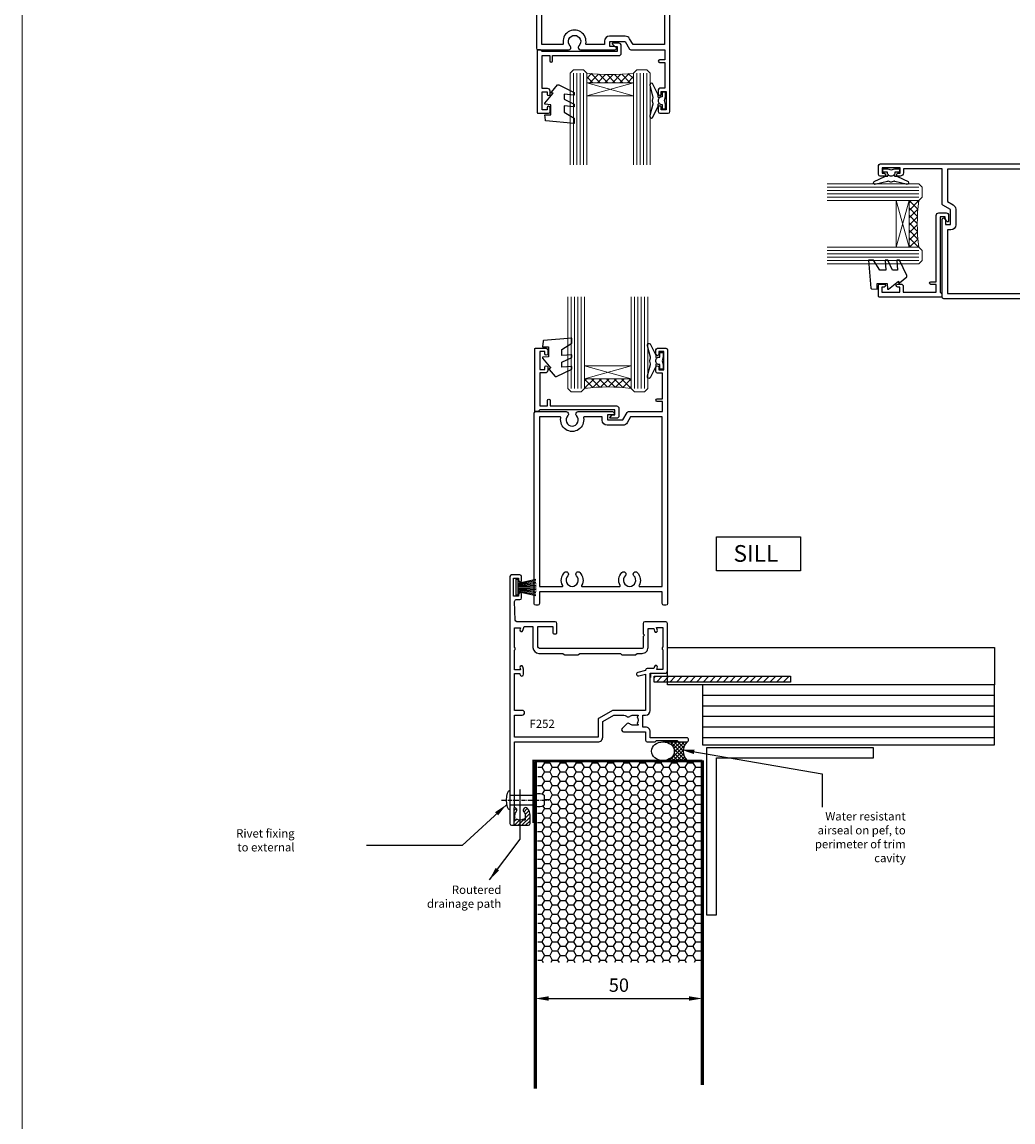
# Model space of a CAD drawing. Units: millimetres. Extents: x 0 to 4753, y -1426 to 960.
# Drawn here: x 1200 to 1497, y -1095 to -765 of the extents above; entities that cross this region are included whole.
import ezdxf

# ---------------------------------------------------------------- set-up
doc = ezdxf.new("R2010")
doc.units = ezdxf.units.MM
doc.linetypes.add('CENTER', pattern=[2, 1.25, -0.25, 0.25, -0.25])
doc.linetypes.add('Dashed', pattern=[564.4444465637206, 282.2222232818604, -282.2222232818602])
for name, color, linetype in [('3_TITLE', 7, 'Continuous'), ('Aluminium Systems Ltd Joinery Detail', 7, 'Continuous'), ('DIE', 7, 'Continuous')]:
    doc.layers.add(name, color=color, linetype=linetype)
doc.layers.add('Viewport', color=7, linetype='Continuous', plot=False)
doc.styles.add('ASL TXT 2', font='romans.shx', dxfattribs={"oblique": 10, "height": 5})
doc.styles.add('ROMANS', font='ROMANS.shx', dxfattribs={"oblique": 10})
doc.dimstyles.new('dim1', dxfattribs={"dimscale": 2, "dimtxt": 2, "dimasz": 2, "dimexe": 1.5, "dimexo": 1.5, "dimgap": 1, "dimtad": 1, "dimdec": 1, "dimzin": 0, "dimdsep": 46, "dimtxsty": 'ROMANS', "dimcen": 0, "dimclrd": 256, "dimclre": 256, "dimclrt": 256, "dimadec": 0, "dimazin": 0, "dimtfac": 1, "dimtdec": 1, "dimtofl": 0, "dimtmove": 0, "dimatfit": 3, "dimfxl": 0, "dimtolj": 1, "dimtzin": 0, "dimarcsym": 0})

# ---------------------------------------------------------------- blocks, each defined once
blk = doc.blocks.new('Page Layout')
at = {"layer": 'Aluminium Systems Ltd Joinery Detail', "color": 8, "lineweight": 5}
blk.add_lwpolyline([(0, 730.131892914731), (0, 0), (553.0825377109722, 0), (553.0825377109722, 730.131892914731)], close=True, dxfattribs=at)
blk = doc.blocks.new('*D213')
at = {"lineweight": -2}
for p, q in [((1357.831562043825, -1057.597944121644), (1399.831562043825, -1057.597944121644)), ((1353.831562043825, -1059.643571675919), (1353.831562043825, -1060.597944121644)), ((1403.831562043825, -1059.643571675919), (1403.831562043825, -1060.597944121644))]:
    blk.add_line(p, q, dxfattribs=at)
for points in [[(1357.831562043825, -1056.931277454977), (1357.831562043825, -1058.264610788311), (1353.831562043825, -1057.597944121644)], [(1399.831562043825, -1056.931277454977), (1399.831562043825, -1058.264610788311), (1403.831562043825, -1057.597944121644)]]:
    blk.add_solid(points)
at = {"layer": 'DEFPOINTS', "color": 0}
for p in [(1353.831562043825, -1056.643571675919), (1403.831562043825, -1056.643571675919), (1403.831562043825, -1057.597944121644)]:
    blk.add_point(p, dxfattribs=at)
at = {"insert": (1378.831562043825, -1053.597944121644), "char_height": 4, "attachment_point": 5, "style": 'ROMANS'}
blk.add_mtext('\\A1;50', dxfattribs=at)
blk = doc.blocks.new('seal')
h = blk.add_hatch()
h.set_pattern_fill('ANSI37', color=1, scale=0.25, angle=270)
h.set_pattern_definition([(315, (-5801.868598289278, -7409.862984967126), (0.5612660075668222, 0.5612660075668219), []), (45, (-5801.868598289278, -7409.862984967126), (-0.5612660075668219, 0.5612660075668222), [])])
edge = h.paths.add_edge_path()
edge.add_line((7.235124200728023, 2.800906701674649), (0, 2.800906701674649))
edge.add_ellipse((0, 0), major_axis=(-3.398984981701688, 0), ratio=0.8240420939642947, start_angle=90, end_angle=270, ccw=False)
edge.add_line((0, -2.800906701674649), (7.235124200728023, -2.800906701674649))
edge.add_arc((10.08354179751859, 0), 3.994816786436159, 135.4818469345483, 224.5181530654517, ccw=False)
at = {"color": 1}
for p, q in [((0, 2.800906701674649), (7.235124200728023, 2.800906701674649)), ((0, -2.800906701674649), (7.235124200728023, -2.800906701674649))]:
    blk.add_line(p, q, dxfattribs=at)
blk.add_arc((10.08354179751859, 0), 3.994816786436158, 135.4818469345792, 224.5181530654208, dxfattribs=at)
blk.add_ellipse((0, 0), major_axis=(-3.398984981701688, 0), ratio=0.8240420939642947, dxfattribs=at)
blk = doc.blocks.new('F252-22094')
at = {"flags": 128}
for points in [[(26.39981654143699, 24.99999993492948, 0.4142520006193093), (27.80000026987241, 26.39999992287337), (27.80000026987105, 31.09170954600884), (31.14855744928278, 33.02499993493782), (34.15780043671398, 33.02499993493847, -0.2151364099820115), (34.90751203054763, 32.68676464091202, 0.4177955218265421), (35.90192064806197, 32.63089881144569, -0.1859457451054945), (36.9250006699032, 33.02499993493191), (38.45000066990465, 33.024999934936), (38.45000066990465, 32.77962687249035), (38.09321844565677, 32.48025103971394, -0.3639702342658579), (38.09321844565662, 30.51974883017126), (38.45000066990465, 30.22037299739602), (38.45000066990465, 29.97499993493673), (36.9250006699032, 29.97499993495108, -0.1859457451653419), (35.90192064778801, 30.36910105866549, 0.3996395437351724), (34.937335399001, 30.34497468196425), (33.61662472069218, 29.02426400365471, 0.6681786379196863), (34.04088878940379, 27.99999993494193), (40.65000026775229, 27.99999993494227), (40.65000026775229, 25.49999993494227, 0.414213562373095), (41.15000026775229, 24.99999993494227), (43.55000027185739, 24.99999993494273), (43.9500002718552, 25.39999993494236), (50.15000027185593, 25.39999993494236), (50.55000027185739, 24.99999993494273), (52.9500002718552, 24.99999993494273, 0.9999999999999999), (52.9500002718552, 26.19999993494346), (42.05000026775011, 26.19999993494346), (42.05000026821801, 27.99999993457848, 0.4142135624492049), (40.65000026821795, 29.39999993494236), (39.85000066990247, 29.39999993494282), (39.85000066990247, 33.02499993493827), (40.65000026988778, 33.02499993493822, 0.414213562225632), (42.0500002698881, 34.4249999342335), (42.05000027702332, 45.5999999348867), (46.70000026989433, 45.59999993494085, 0.414213562370964), (47.20000026989069, 46.09999993494082), (47.20000026988706, 60.49999993494136, 0.414213562373095), (46.70000026988706, 60.99999993494136), (40.40000026988415, 60.99999993494136, 0.414213562373095), (39.90000026988415, 60.49999993494136), (39.90000026988415, 57.39999993494646), (40.30000026987469, 56.99999993494136), (39.90000026988415, 56.59999993493536), (39.90000026988483, 53.29999993494064, -0.4142135623722072), (39.60000026988487, 52.99999993494159), (8.900000140488515, 52.99999993494136, -0.414213562373095), (8.400000140488515, 53.49999993494136), (8.400000140488515, 59.59999993493172), (12.90000026982958, 59.5999999349299), (12.90000026982776, 57.69999993560057, 0.4142135623659913), (13.20000026982157, 57.39999993560038), (13.80000026982012, 57.39999993558902, 0.414213562376647), (14.10000026982436, 57.69999993558965), (14.10000026982667, 60.49999993494136, 0.414213562373095), (13.60000026982667, 60.99999993494136), (2.085078080129421, 60.99999993494136, -0.4053681750130788), (1.585307497276777, 61.48485514986012), (1.415606949212048, 67.08489115972432, -0.4231146226012856), (1.915377532065719, 67.60003594480568), (2.999996247387713, 67.60003594480557, 0.414213562373095), (3.499996247387685, 68.10003594480557), (3.499996247387713, 69.25003592830515, 0.9999999999999999), (2.599996257385698, 69.25003592830515), (2.599996257387062, 68.60003593430454), (1.100000294885064, 68.60003593430454), (1.100000294885064, 73.99999994545695), (2.600000279885677, 73.99999994545695), (2.600000279885677, 73.34999995145816, 0.9999999999999999), (3.500000269888147, 73.34999995145816), (3.500000269886328, 74.49999993995814, 0.4142135623728286), (3.000000274888549, 74.99999993495774), (0.5000002698863284, 74.99999993495774, 0.414213562373095), (2.698863283967512e-07, 74.49999993495774), (2.698863283967512e-07, 0.4999999349422737, 0.414213562373095), (0.5000002698863284, -6.505772631726359e-08), (5.550000269889239, -6.505681682256181e-08, 0.414213562373095), (6.050000269889239, 0.4999999349431832), (6.050000269889239, 3.024999934944638, 0.1837465194538191), (5.285439830356859, 5.035233253114857, 0.9999999999983128), (4.164560709461384, 4.038423343271216, -0.1837465194528585), (4.550000269879281, 3.024999934942819), (4.550000269892877, 1.499999934942274), (4.304627207434493, 1.499999934942274), (4.005251374658798, 1.856782159188036, -0.3639702342662929), (2.044749165114045, 1.856782159189066), (1.745373332341075, 1.499999934942274), (1.500000269893604, 1.499999934942274), (1.500000269893604, 3.024999934942819, -0.1837465194584152), (1.88543983033998, 4.038423343300316, 0.6122479732237114), (1.400000269884147, 5.283068876062817), (1.400000269905973, 24.99999993494591)], [(33.58284298236245, 51.09999993493923), (37.61715755741457, 51.09999993493901, 0.1989123673785447), (37.75857891365118, 51.15857857870144), (38.10000026989215, 51.49999993494091), (39.60000026988487, 51.49999993494136, 0.414213562373243), (41.40000026988506, 53.29999993494246), (41.40000026988142, 58.99999993494136), (43.08449879266678, 58.99999993494136), (43.31533929118775, 58.13849185669814, 0.9999998751571662), (44.1846713420197, 58.37142866698388), (43.93586149648868, 59.30000015823989), (45.80000026988924, 59.30000015823989), (45.80000026988922, 53.40000015819574, 0.5000000000000604), (45.80000027000702, 52.60000015819568), (45.80000026988924, 46.70000015823987), (44.01624627022025, 46.70000015823987), (44.18467134201889, 47.32857142619775, 0.9999998751556669), (43.3153392911851, 47.56150823648414), (43.16488352700176, 46.99999993488679), (41.15000027747661, 46.99999993488679, 0.4142135621889565), (40.65000027747661, 46.49999993520114), (40.65000027747661, 46.4204919252418), (38.35765064606235, 45.80625869273425, 0.9999999999965746), (38.64235159567684, 44.74374028381744), (40.65000027671263, 45.28168812658694), (40.65000026988778, 34.42499993493836), (30.77342857987892, 34.42499993493745), (26.7000002698725, 32.07320500363063, 0.2679491924311477), (26.40000026987141, 31.55358976136065), (26.40000026987323, 26.39999992243136), (1.400001117693279, 26.39999992682467), (1.400001117696917, 33.02499948827724), (3.700001117536118, 33.02499948827764, 0.9999999999999999), (3.700001117536118, 34.42499948827653), (1.400001117696917, 34.42499948827642), (1.400001117696917, 45.49999993493363), (3.000001117728203, 45.49999993493363), (3.000001117727749, 45.27499948828497, 0.9999999999999999), (4.100001117721746, 45.27499948826678), (4.100001117744938, 46.53616467583176, 0.06554353839601813), (4.065926866125807, 46.79498401170738), (3.884664746779123, 47.47146263606987, 0.9999999999992072), (3.015331573236885, 47.23852523379753), (3.18642411741817, 46.59999993493354), (1.400001117696917, 46.59999993493354), (1.400001117698736, 52.4999999349776, 0.4999999999080661), (1.400001117698764, 53.2999999348894), (1.400001117700555, 59.19999993493357), (3.18375511738364, 59.19999993493357), (3.015330045583738, 58.57142866697676, 0.9999998751575239), (3.884662096418225, 58.33849185669027), (4.222682320516611, 59.59999993493263), (6.899999292675744, 59.59999993493172), (6.899999292675744, 53.29999993493973, 0.414213562373049), (8.699999292678655, 51.49999993493886), (15.8999988473071, 51.49999993493909), (16.24142020354262, 51.15857857870221, 0.1989123673811009), (16.38284155978104, 51.09999993493918), (20.41715613483316, 51.09999993493945, 0.1989123673788745), (20.55857749106984, 51.15857857870164), (20.8999988473071, 51.49999993493955), (33.10000026988851, 51.49999993494045), (33.44142162612766, 51.15857857870221, 0.1989123673776958)]]:
    blk.add_lwpolyline(points, format="xyb", close=True, dxfattribs=at)
blk = doc.blocks.new('C471-20683')
at = {"flags": 128}
for points in [[(38.50000000024079, 57.99999991084985), (38.50000000024124, 60.99999991084985), (36.90000000020677, 60.99999991084985, -0.9999999999999999), (36.90000000020677, 61.79999991085094), (38.50000000024079, 61.79999991084912), (38.50000000024033, 69.49999991084985), (37.00000000020805, 69.49999991084985, -0.4142135623724957), (36.50000000020805, 69.99999991084803), (36.50000000020623, 71.29999991085094, -0.9999999999999999), (37.40000000020677, 71.29999991085094), (37.40000000020677, 70.49999991084985), (38.90000000020677, 70.49999991084985), (38.90000000020677, 75.99999991084985), (37.40000000020677, 75.99999991084985), (37.40000000020586, 75.19999991085058, -0.9999999999999999), (36.50000000020714, 75.19999991085058), (36.50000000024033, 76.49999991084985, -0.414213562373095), (37.00000000024033, 76.99999991084985), (39.50000000024079, 76.99999991084985, -0.414213562373095), (40.00000000024079, 76.49999991084985), (40.00000000024079, 0.4999999108498514, -0.414213562373095), (39.50000000024079, -8.915014859667281e-08), (38.90000000024042, -8.915014859667281e-08, -0.414213562373095), (38.40000000024042, 0.4999999108498514), (38.40000000024042, 3.999999910849851), (1.600000000240698, 3.999999910849624), (1.600000000240698, 0.499999910849624, -0.414213562373095), (1.100000000240698, -8.915037597034825e-08), (0.5000000002407887, -8.915037597034825e-08, -0.414213562373095), (2.407887222943828e-10, 0.499999910849624), (2.407887222943828e-10, 57.49999991084985, -0.414213562373095), (0.5000000002407887, 57.99999991084985), (9.604407955129545, 57.99999991085008, -0.6690645461982968), (10.09505984306384, 56.8113469992239, 2.4225992824174), (12.70494015741781, 56.81134699922413, -0.6690645461983258), (13.19559204535176, 57.99999991085011), (23.50000000024079, 57.99999991084985, -0.9999999999999999), (23.50000000024079, 56.99999991084991), (22.00000000024079, 56.99999991085008), (22.00000000024079, 55.49999991085008), (26.55662432726672, 55.49999991085008), (27.85566243294329, 57.74999991085031, -0.2679491924311882), (28.28867513483533, 57.99999991085031)], [(38.40000000024042, 5.59999991084976), (38.40000000024042, 56.39999991084971), (28.92376043094441, 56.39999991085017), (27.91339745986193, 54.64999991085014, -0.2679491924311272), (26.61435935418535, 53.89999991085017), (21.90000000024042, 53.89999991085017, -0.414213562373095), (20.40000000024042, 55.39999991085017), (20.40000000024042, 56.39999991084994), (14.98224789786013, 56.39999991084966, 0.4719332409101741), (14.78596034182578, 56.16164374646638, -1.214321321226918), (8.01403965865461, 56.16164374646655, 0.4719332409099701), (7.817752102621171, 56.39999991084971), (1.600000000240698, 56.39999991084971), (1.600000000240698, 5.599999910849533), (8.397917389780787, 5.599999910849533, 0.5745711542946811), (8.57195116430296, 5.898550635488903, -0.3376103493479403), (9.105882353182096, 9.802069462678105, -0.9999999999999999), (10.09411764729953, 8.810408732659653, 2.420132881565951), (12.70588235318235, 8.810408732659567, -0.9999999999999999), (13.69411764729949, 9.802069462677593, -0.3376103493483284), (14.22804883617562, 5.898550635485037, 0.5745711542949179), (14.40208261069006, 5.599999910849363), (25.59791738978106, 5.59999991084976, 0.5745711542938665), (25.77195116429994, 5.898550635487254, -0.3376103493479106), (26.30588235318186, 9.80206946267748, -0.9999999999998391), (27.29411764729906, 8.810408732659937, 2.420132881565951), (29.90588235318216, 8.810408732659397, -0.9999999999998793), (30.89411764729959, 9.80206946267748, -0.3376103493482747), (31.42804883617566, 5.898550635485037, 0.5745711542953365), (31.60208261069079, 5.599999910849675)]]:
    blk.add_lwpolyline(points, format="xyb", close=True, dxfattribs=at)
blk = doc.blocks.new('PB48600-3B')
for p, q in [((-1.250000000000028, 0.5000000000001634), (-2.485360067318908, 5.859466904840033)), ((-1.022727272727309, 0.5000000000001634), (-2.036346739820146, 5.905790929728255)), ((-0.7954545454545752, 0.5000000000001634), (-1.585613951513977, 5.942944801577326)), ((-0.5681818181818699, 0.5000000000001634), (-1.133540770511729, 5.970865494144618)), ((-0.3409090909091645, 0.5000000000004192), (-0.6805085387096454, 5.989505643959049)), ((-0.1136363636363598, 0.5), (-0.2269002248967524, 5.998833630664997)), ((0.1136363636363598, 0.5), (0.2269002248967524, 5.998833630664997)), ((0.3409090909091645, 0.5000000000004192), (0.6805085387096454, 5.989505643959049)), ((0.5681818181818699, 0.5000000000001634), (1.133540770511729, 5.970865494144618)), ((0.7954545454545752, 0.5000000000001634), (1.585613951513977, 5.942944801577326)), ((1.022727272727309, 0.5000000000001634), (2.036346739820146, 5.905790929728255)), ((1.250000000000028, 0.5000000000001634), (2.485360067318908, 5.859466904840033))]:
    blk.add_line(p, q)
blk.add_lwpolyline([(-2.400000000000006, 0), (2.400000000000006, 0), (2.400000000000006, 0.5), (-2.400000000000006, 0.5)], close=True)
blk = doc.blocks.new('SH269B')
blk.add_blockref('PB48600-3B', (0, 0))
blk = doc.blocks.new('A$C539B46DB')
blk.add_lwpolyline([(1.969867826612585, -0.8847475032970067), (2.251759809027817, -0.9602802323379649, -0.3394542588633709), (2.399996000007377, -1.153465397595781), (2.399996000007377, -1.799999999999997, 0.1848904593682452), (2.451135084853945, -1.933568064819681), (4.027818712112889, -5.083920162049168, 0.9167806281733202), (4.824195727874894, -4.48536179365675), (3.945975499494693, -1.073706820067727, -0.2078026455887137), (3.922480225388199, -0.9160877285099218), (4.154075121614255, -0.05176380945896142, 0.1316524975874037), (4.154075121614255, 0.05176380858205221), (3.922480225388199, 0.9160877285099218, -0.2078026455887137), (3.945975499494693, 1.073706820067713), (4.824195727874894, 4.485361793656736, 0.9167806281733202), (4.027818712112889, 5.083920162049139), (2.451135084853945, 1.933568064819681, 0.1848904593682452), (2.399996000007377, 1.799999999999997), (2.399996000007377, 1.153465397595781, -0.3394542588633709), (2.251759809027931, 0.9602802323379649), (1.969867826612585, 0.8847475032969925)], format="xyb")
blk.add_lwpolyline([(0.149996000007377, 1.125), (0.4514388414924042, 0), (0.149996000007377, -1.125), (0.149996000007377, -2.499999999999972), (1.149996000007377, -2.499999999999972), (1.149996000007377, -1.118033988749886, 0.447213595499958), (2.399996000007377, 1.4210854715202e-14, 0.4472135954999584), (1.149996000007377, 1.118033988749872), (1.149996000007377, 2.499999999999972), (0.149996000007377, 2.499999999999972)], format="xyb", close=True)
blk = doc.blocks.new('F132-20173')
for points in [[(28.05566247980606, 57.75000001370839, -0.2679491924310688), (28.48867518169827, 58.0000000137083), (38.90000004710355, 58.0000000137083), (38.90000004710355, 69.60000001370821), (37.70000004710327, 69.60000001371003, -0.414213562373095), (36.70000004710327, 70.60000001371003), (36.7000000471031, 71.25000001371012, -0.9999999999999999), (37.60000004710285, 71.25000001371012), (37.60000004710291, 70.60000001371003), (39.20000004710327, 70.60000001370821), (39.20000004710327, 76.0000000137083), (37.60000004710291, 76.00000001371012), (37.60000004710314, 75.35000001371003, -0.9999999999999999), (36.70000004710282, 75.35000001371003), (36.70000004710282, 76.50000001371012, -0.414213562373095), (37.20000004710282, 77.00000001371012), (39.90000004710355, 77.0000000137083, -0.414213562373095), (40.40000004710355, 76.5000000137083), (40.40000004710355, 0.5000000137085295, -0.4142135623732282), (39.90000004710355, 1.37083020490536e-08), (39.30000004710364, 1.370852947824019e-08, -0.414213562373095), (38.80000004710364, 0.5000000137085294), (38.80000004710364, 4.000000013708302), (29.20000004710373, 4.000000013708302), (28.80000004710364, 4.400000013708393), (28.40000004710355, 4.000000013708302), (20.60000004710382, 4.000000013708302), (20.20000004710327, 4.400000013708393), (19.80000004710318, 4.000000013708302), (12.00000004710346, 4.000000013708302), (11.60000004710336, 4.400000013708393), (11.20000004710327, 4.000000013708302), (1.600000047103819, 4.000000013708302), (1.600000047103819, 0.500000013708302, -0.414213562373095), (1.100000047103819, 1.370830210456475e-08), (0.5000000471034554, 1.37083020490536e-08, -0.414213562373095), (4.710345535841043e-08, 0.500000013708302), (4.710345535841043e-08, 57.5000000137083, -0.414213562373095), (0.5000000471034554, 58.0000000137083), (23.70000004710373, 58.00000001370807, -0.9999999999999999), (23.70000004710373, 57.00000001370836), (22.20000004710373, 57.0000000137083), (22.20000004710373, 55.5000000137083), (26.75662437412966, 55.5000000137083)], [(26.81435940104829, 53.90000001370817), (22.10000004710382, 53.90000001370839, -0.414213562373095), (20.60000004710382, 55.40000001370839), (20.60000004710382, 56.40000001370817), (1.600000047103819, 56.40000001370817), (1.600000047103364, 6.000000013708302), (38.80000004710364, 6.000000013708302), (38.80000004710364, 56.40000001370817), (29.1237604778069, 56.40000001370839), (28.11339750672498, 54.65000001370834, -0.2679491924311149)]]:
    blk.add_lwpolyline(points, format="xyb", close=True)
blk = doc.blocks.new('C438-20694')
blk.add_lwpolyline([(25.21254076055509, 0.7499998121184035, -0.414213562373095), (24.46254076055509, -1.87881596502848e-07), (22.71253547302938, -1.87881596502848e-07, -0.6681786379192989), (22.57111411679187, 0.3414211683557369), (23.22969276055453, 0.9999998121184035), (24.01255076055502, 0.9999998121184035), (24.01255076055502, 2.499999812118403), (1.500000593779706, 2.499999812118403), (1.000000593779706, 1.999999812118403), (0.2000005937796949, 1.999999812118403, -0.414213562373095), (5.937797062927075e-07, 2.199999812118392), (5.937797062927075e-07, 20.79999981211841, -0.414213562373095), (0.2000005937796949, 20.9999998121184), (3.399990593779595, 20.9999998121184, -0.414213562373095), (3.899990593779595, 20.4999998121184), (3.899990593779595, 19.35001781211849, -0.9999999999999999), (2.999960593779807, 19.35001781211849), (2.999960593779807, 19.9999998121184), (1.500000593779706, 19.9999998121184), (1.500000593779706, 14.59999981211831), (2.999960593779807, 14.59999981211831), (2.999960593779807, 15.24997681211835, -0.9999999999999999), (3.899990593779595, 15.24997681211835), (3.899990593779595, 14.34999981211831, -0.414213562373095), (3.149990593779595, 13.59999981211831), (1.500000593779706, 13.59999981211831), (1.500000593779706, 3.699999812118222), (3.800010593780545, 3.699999812118222), (3.800010593780545, 5.299999812118131, -0.9999999999999999), (4.600010593779817, 5.299999812118131), (4.600010593779817, 3.699999812118222), (24.46254076055509, 3.699999812118222, -0.414213562373095), (25.21254076055509, 2.949999812118222)], format="xyb", close=True)
blk = doc.blocks.new('DY470')
blk.add_lwpolyline([(5.750000019156957, 8.125391938145093), (8.75000001915696, 9.999999993873065), (8.75000001915696, 11.49999999387307), (0.3278039490302049, 10.7631533157444, 0.3639702342661999), (0.1459961579613847, 10.58134552467558), (1.915696401511013e-08, 8.912602022139758), (1.750000019156953, 8.912602022139755), (1.750000019156964, 5.912602022139762), (1.915696756782381e-08, 5.759496860969403), (1.915696756782381e-08, 5.459496860969391), (2.488722105443436, 2.493553373668941), (1.950000019156963, 2.446421298327838), (1.950000019156963, 2.146421298327837), (3.751061344076014, -6.12693185075841e-09), (4.154563361906835, -6.12693185075841e-09), (8.75000001915696, 2.241344210304117), (8.750000019156946, 3.041344210304118), (5.75000001915696, 2.778878219726348), (5.75000001915695, 4.261824901123624), (8.750000019156946, 5.725022666821207), (8.750000019156946, 6.525022666821215), (5.75000001915696, 6.262556676243449)], format="xyb", close=True)

msp = doc.modelspace()

# ---------------------------------------------------------------- hatches: boundary and pattern name
at = {"lineweight": 9}
h = msp.add_hatch(dxfattribs=at)
h.set_pattern_fill('NET', color=8, scale=0.5, angle=-45.00000000000001)
h.set_pattern_definition([(315, (817.181585405056, -1053.340153959081), (1.122532015133644, 1.122532015133644), []), (44.99999999999999, (817.181585405056, -1053.340153959081), (-1.122532015133644, 1.122532015133644), [])])
edge = h.paths.add_edge_path()
edge.add_line((1383.333983640903, -782.7344868889813), (1383.333983640901, -782.6429048193131))
edge.add_arc((1393.941242253447, -777.734486888985), 11.68787841535874, 204.8319352714152, 205.3276199953186)
edge.add_line((1383.376844407273, -782.7344868889813), (1383.333983640903, -782.7344868889813))
edge = h.paths.add_edge_path()
edge.add_arc((1376.254782348643, -729.4940069959121), 51.30532413818869, 262.1450487476784, 277.8286199666826, ccw=False)
edge.add_line((1369.243103460517, -780.3179447033981), (1369.243103460517, -783.2288763955912))
edge.add_line((1369.243103460517, -783.2288763955912), (1383.243103460517, -783.2288763955912))
edge.add_line((1383.243103460517, -783.2288763955912), (1383.243103460516, -780.3211616768695))
h = msp.add_hatch(dxfattribs=at)
h.set_pattern_fill('NET', color=8, scale=0.5, angle=44.99999999999999)
h.set_pattern_definition([(44.99999999999999, (1679.40631336456, -1384.588645548883), (-1.122532015133644, 1.122532015133644), []), (135, (1679.40631336456, -1384.588645548883), (-1.122532015133644, -1.122532015133644), [])])
edge = h.paths.add_edge_path()
edge.add_line((1466.243542204602, -818.4362473130358), (1466.335124274271, -818.4362473130376))
edge.add_arc((1471.243542204599, -807.8289887004911), 11.68787841535874, 244.6723800046814, 245.1680647285848, ccw=False)
edge.add_line((1466.243542204602, -818.393386546665), (1466.243542204602, -818.4362473130358))
edge = h.paths.add_edge_path()
edge.add_arc((1519.484022097672, -825.5154486052951), 51.30532413818869, 172.1713800333174, 187.8549512523216)
edge.add_line((1468.660084390186, -832.5271274934211), (1465.749152697992, -832.5271274934211))
edge.add_line((1465.749152697992, -832.5271274934211), (1465.749152697992, -818.5271274934211))
edge.add_line((1465.749152697992, -818.5271274934211), (1468.656867416714, -818.5271274934229))
h = msp.add_hatch(dxfattribs=at)
h.set_pattern_fill('NET', color=8, scale=0.5, angle=-45.00000000000001)
h.set_pattern_definition([(315, (816.4767435634797, -1085.556176657785), (1.122532015133644, 1.122532015133644), []), (44.99999999999999, (816.4767435634797, -1085.556176657785), (-1.122532015133644, 1.122532015133644), [])])
edge = h.paths.add_edge_path()
edge.add_line((1382.629141799326, -872.3934054978272), (1382.629141799325, -872.4849875674954))
edge.add_arc((1393.236400411871, -877.3934054978236), 11.68787841535874, 154.6723800046814, 155.1680647285848, ccw=False)
edge.add_line((1382.672002565697, -872.3934054978272), (1382.629141799326, -872.3934054978272))
edge = h.paths.add_edge_path()
edge.add_arc((1375.549940507067, -925.6338853908965), 51.30532413818869, 82.1713800333174, 97.85495125232157)
edge.add_line((1368.538261618941, -874.8099476834104), (1368.538261618941, -871.8990159912173))
edge.add_line((1368.538261618941, -871.8990159912173), (1382.538261618941, -871.8990159912173))
edge.add_line((1382.538261618941, -871.8990159912173), (1382.538261618939, -874.8067307099391))
h = msp.add_hatch()
h.set_pattern_fill('JIS_WOOD', color=256, scale=2)
h.set_pattern_definition([(45, (-0.7048418415763535, -2379.564213129146), (-0.9999999983219684, 0.9999999983219685), [])])
h.paths.add_polyline_path([(1389.379016230336, -961.0451677957319), (1430.219318812399, -961.0451677957319), (1430.219318812399, -962.7944814560924), (1389.379016230336, -962.7944814560924)])
h = msp.add_hatch()
h.set_pattern_fill('LINE', color=256)
h.set_pattern_definition([(0, (-0.7048418415763535, -2379.564213129146), (0, 3.175), [])])
h.paths.add_polyline_path([(1403.831562043825, -981.5693630639689), (1491.372727511048, -981.5693630639689), (1491.372727511048, -963.5693630639689), (1403.831562043825, -963.5693630639689)])
h = msp.add_hatch()
h.set_pattern_fill('HONEY', color=256, scale=0.5, style=0)
h.set_pattern_definition([(0, (1111.232741992869, -872.8469982930364), (2.38125, -1.374815), [1.5875, -3.175]), (240, (1111.232741992869, -872.8469982930364), (-2.381249715503903, -1.374815492761695), [1.587499999999998, -3.174999999999996]), (300.0000000000001, (1111.232741992869, -872.8469982930364), (2.844960973469313e-07, -2.749630492761694), [-3.175, 1.5875])])
h.paths.add_polyline_path([(1403.831562043825, -986.7183688310797), (1403.831562043825, -1046.789355471014), (1354.545681583498, -1046.789355471014), (1354.437829200614, -1000.267707009272), (1355.753137909214, -1000.150209194977), (1356.466014884364, -999.6598411859559), (1356.466014884368, -996.4114076381447), (1354.436430318764, -996.027591922968), (1354.545681583498, -986.7183688310797)])
h = msp.add_hatch()
h.set_pattern_fill('ANSI31', color=1, scale=0.25)
h.set_pattern_definition([(45, (-5823.167355370759, -11457.54465383234), (-0.561266007566822, 0.5612660075668221), [])])
h.paths.add_polyline_path([(1352.231405015241, -1002.775775678646, 0.170621953404599), (1351.566119787785, -1000.882943220207, 1), (1350.395716909364, -1001.821642966288, -2.083938588373016), (1348.016435391525, -1001.821631823346, 0.6527637665993393), (1347.381405015241, -1000.603766838643), (1347.381405015241, -1005.700775678646), (1348.806071681908, -1005.700775678646), (1349.206071681908, -1005.300775678646), (1349.606071681908, -1005.700775678646), (1351.73135501024, -1005.700775678646, 0.4142135623730951), (1352.231405015241, -1005.200725673645)])

# ---------------------------------------------------------------- linework, layer by layer
at = {"lineweight": 9, "ltscale": 3}
for p, q in [((1365.243103460517, -780.3179447033981), (1365.243103460517, -807.7885769799977)), ((1366.243103460517, -780.3179447033981), (1366.243103460517, -807.7885769799977)), ((1367.243103460517, -780.3179447033981), (1367.243103460517, -807.7885769799977)), ((1368.243103460517, -780.3179447033981), (1368.243103460517, -807.7885769799977)), ((1384.243103460517, -780.3211616768713), (1384.243103460517, -807.7885769799977)), ((1385.243103460517, -780.3211616768713), (1385.243103460517, -807.7885769799977)), ((1386.243103460517, -780.3211616768713), (1386.243103460517, -807.7885769799977)), ((1387.243103460517, -780.3211616768713), (1387.243103460517, -807.7885769799977)), ((1468.656867416712, -814.5271274934211), (1441.189452113586, -814.5271274934211)), ((1468.656867416712, -815.5271274934211), (1441.189452113586, -815.5271274934211)), ((1468.656867416712, -816.5271274934211), (1441.189452113586, -816.5271274934211)), ((1468.656867416712, -817.5271274934211), (1441.189452113586, -817.5271274934211)), ((1468.660084390186, -833.5271274934211), (1441.189452113586, -833.5271274934211)), ((1468.660084390186, -834.5271274934211), (1441.189452113586, -834.5271274934211)), ((1468.660084390186, -835.5271274934211), (1441.189452113586, -835.5271274934211)), ((1468.660084390186, -836.5271274934211), (1441.189452113586, -836.5271274934211)), ((1364.538261618941, -874.8099476834104), (1364.538261618941, -847.3393154068108)), ((1365.538261618941, -874.8099476834104), (1365.538261618941, -847.3393154068108)), ((1366.538261618941, -874.8099476834104), (1366.538261618941, -847.3393154068108)), ((1367.538261618941, -874.8099476834104), (1367.538261618941, -847.3393154068108)), ((1383.538261618941, -874.8067307099373), (1383.538261618941, -847.3393154068108)), ((1384.538261618941, -874.8067307099373), (1384.538261618941, -847.3393154068108)), ((1385.538261618941, -874.8067307099373), (1385.538261618941, -847.3393154068108)), ((1386.538261618941, -874.8067307099373), (1386.538261618941, -847.3393154068108))]:
    msp.add_line(p, q, dxfattribs=at)
at = {"color": 8, "lineweight": 9}
for p, q in [((1383.243103460517, -787.1002173707566), (1369.243103460517, -783.2288763955912)), ((1383.243103460517, -783.2288763955912), (1369.243103460517, -787.1002173707566)), ((1461.877811722827, -818.5271274934211), (1465.749152697992, -832.5271274934211)), ((1465.749152697992, -818.5271274934211), (1461.877811722827, -832.5271274934211)), ((1382.538261618941, -868.027675016052), (1368.538261618941, -871.8990159912173)), ((1382.538261618941, -871.8990159912173), (1368.538261618941, -868.027675016052))]:
    msp.add_line(p, q, dxfattribs=at)
for p, q in [((1388.381062951036, -961.4007756786978), (1388.381062951036, -960.1007756786548)), ((1403.831562043825, -986.6753994756746), (1353.500733018317, -986.6753994756746)), ((1346.181405015245, -996.6598411859613), (1346.181405015238, -999.6598411859522)), ((1353.26601488436, -996.6598411859559), (1353.266014884353, -999.6598411859468))]:
    msp.add_line(p, q)
at = {"linetype": 'CENTER'}
msp.add_line((1343.632530476268, -998.1598411859541), (1357.697593233667, -998.1598411859541), dxfattribs=at)
at = {"color": 1}
msp.add_line((1347.381405015241, -1000.454136275861), (1347.381405015241, -1005.700775678646), dxfattribs=at)
at = {"lineweight": 9}
for points in [[(1364.243103460517, -807.7885769799977), (1364.243103460517, -780.3179447033981), (1365.243103460517, -779.3179447033981), (1368.243041808444, -779.3179447033981), (1369.243103460517, -780.3179447033981), (1369.243103460517, -807.7885769799977)], [(1383.243103460517, -807.7885769799977), (1383.243103460517, -780.3211616768713), (1384.243103460517, -779.3211616768713), (1387.243041808444, -779.3211616768713), (1388.243103460517, -780.3211616768713), (1388.243103460517, -807.7885769799977)], [(1441.189452113586, -818.5271274934211), (1468.656867416712, -818.5271274934211), (1469.656867416712, -817.5271274934211), (1469.656867416712, -814.5271891454948), (1468.656867416712, -813.5271274934211), (1441.189452113586, -813.5271274934211)], [(1441.189452113586, -837.5271274934211), (1468.660084390186, -837.5271274934211), (1469.660084390186, -836.5271274934211), (1469.660084390186, -833.5271891454948), (1468.660084390186, -832.5271274934211), (1441.189452113586, -832.5271274934211)], [(1363.538261618941, -847.3393154068108), (1363.538261618941, -874.8099476834104), (1364.538261618941, -875.8099476834104), (1367.538199966867, -875.8099476834104), (1368.538261618941, -874.8099476834104), (1368.538261618941, -847.3393154068108)], [(1382.538261618941, -847.3393154068108), (1382.538261618941, -874.8067307099373), (1383.538261618941, -875.8067307099373), (1386.538199966867, -875.8067307099373), (1387.538261618941, -874.8067307099373), (1387.538261618941, -847.3393154068108)]]:
    msp.add_lwpolyline(points, dxfattribs=at)
at = {"color": 8, "lineweight": 9}
for points in [[(1383.243103460517, -783.2288763955912), (1369.243103460517, -783.2288763955912), (1369.243103460517, -787.1002173707566), (1383.243103460517, -787.1002173707566)], [(1465.749152697992, -818.5271274934211), (1465.749152697992, -832.5271274934211), (1461.877811722827, -832.5271274934211), (1461.877811722827, -818.5271274934211)], [(1382.538261618941, -871.8990159912173), (1368.538261618941, -871.8990159912173), (1368.538261618941, -868.027675016052), (1382.538261618941, -868.027675016052)]]:
    msp.add_lwpolyline(points, close=True, dxfattribs=at)
at = {"color": 1}
msp.add_lwpolyline([(1408.024988299388, -919.3101638893149), (1433.224650766714, -919.3101638893149), (1433.224650766714, -929.5059502877139), (1408.024988299388, -929.5059502877139)], close=True, dxfattribs=at)
for points in [[(1393.381063349062, -952.4007756786561), (1491.372727511048, -952.4007756786561), (1491.372727511048, -963.5693630639689), (1393.381063349062, -963.5693630639689)], [(1389.379016230336, -961.0451677957319), (1430.219318812399, -961.0451677957319), (1430.219318812399, -962.7944814560924), (1389.379016230336, -962.7944814560924)], [(1403.831562043825, -981.5693630639689), (1491.372727511048, -981.5693630639689), (1491.372727511048, -963.5693630639689), (1403.831562043825, -963.5693630639689)], [(1455.079869093174, -982.5321858601737), (1405.079869093174, -982.5321858601737), (1405.079869093174, -1032.532185860174), (1408.079869093174, -1032.532185860174), (1408.079869093174, -985.5321858601737), (1455.079869093174, -985.5321858601737)]]:
    msp.add_lwpolyline(points, close=True)
at = {"const_width": 1}
for points in [[(1353.831562043825, -986.6753994756746), (1353.831562043825, -1084.629798423457)], [(1403.831562043825, -986.2675892104307), (1403.831562043825, -1083.528787296938)]]:
    msp.add_lwpolyline(points, dxfattribs=at)
msp.add_lwpolyline([(1346.181405015238, -996.6598411859559), (1353.26601488436, -996.6598411859559, -0.3125000000004571), (1356.466014884364, -996.6598411859559), (1356.466014884364, -999.6598411859559, -0.3125000000004572), (1353.26601488436, -999.6598411859522), (1346.181405015238, -999.6598411859522)], format="xyb")
at = {"color": 8, "lineweight": 9}
for centre, start, end in [((1376.255811571934, -725.014913121342), 262.7731712195321, 277.2004974948632), ((1523.963115972242, -825.5144193820041), 172.799502505136, 187.2268287805212), ((1375.550969730358, -930.1129792654665), 82.79950250513677, 97.22682878046795)]:
    msp.add_arc(centre, 55.74588215484828, start, end, dxfattribs=at)
at = {"extrusion": (0, 0, -1)}
msp.add_ellipse((1346.181405015238, -998.1598411859541), major_axis=(0, 2.943102366562016), ratio=0.3563839813696822, start_param=3.141592653589793, end_param=6.283185307179586, dxfattribs=at)
at = {"layer": '3_TITLE', "color": 1, "linetype": 'Dashed', "const_width": 0.4999999999999999}
msp.add_lwpolyline([(1403.831562043825, -986.2675892104304), (1353.126720202249, -986.2675892104304), (1353.126720202249, -1005.05087620153)], dxfattribs=at)

# ---------------------------------------------------------------- block references
at = {"xscale": -1}
for name, p, rotation in [('C471-20683', (1354.135897631786, -715.3711617660229), 180), ('A$C539B46DB', (1460.397407116205, -808.8168664291615), 90), ('SH269B', (1348.042578987513, -934.4007576737167), 270)]:
    msp.add_blockref(name, p, dxfattribs=dict(at, rotation=rotation))
at = {"rotation": 180}
msp.add_blockref('A$C539B46DB', (1392.953364524777, -788.5806219773785), dxfattribs=at)
msp.add_blockref('C471-20683', (1353.431055790209, -939.7567306207875))
at = {"xscale": -1}
msp.add_blockref('A$C539B46DB', (1392.248522683201, -866.54727040943), dxfattribs=at)
at = {"color": 1}
msp.add_blockref('seal', (1392.038106023104, -983.5016823803271), dxfattribs=at)
at = {"layer": 'Aluminium Systems Ltd Joinery Detail', "lineweight": 5, "xscale": -1, "rotation": 180}
for name, p in [('C438-20694', (1354.335898110624, -771.3711618647521)), ('DY470', (1356.651912135676, -783.88356865473))]:
    msp.add_blockref(name, p, dxfattribs=at)
at = {"layer": 'Aluminium Systems Ltd Joinery Detail', "lineweight": 5, "rotation": 90}
for name, p in [('C438-20694', (1477.606867228832, -847.4343328433141)), ('DY470', (1465.094460438854, -845.118318818263))]:
    msp.add_blockref(name, p, dxfattribs=at)
at = {"layer": 'Aluminium Systems Ltd Joinery Detail', "lineweight": 5}
for name, p in [('DY470', (1355.947070294099, -871.2443237320786)), ('C438-20694', (1353.631056269048, -883.7567305220564))]:
    msp.add_blockref(name, p, dxfattribs=at)
at = {"layer": 'DIE', "rotation": 90.00000000000001}
msp.add_blockref('F132-20173', (1533.656867430422, -847.9343333690493), dxfattribs=at)
at = {"layer": 'DIE'}
msp.add_blockref('F252-22094', (1346.181063079173, -1005.700775613597), dxfattribs=at)
at = {"layer": 'Viewport'}
msp.add_blockref('Page Layout', (1200, -1189.782106564573), dxfattribs=at)

# ---------------------------------------------------------------- texts
for s, insert, char_height, width, attachment_point, style in [('SILL', (1413.1589093797, -921.7511981377411), 5, 16.55173645983814, 1, 'ASL TXT 2'), ('F252', (1352.057279674745, -974.0429723379293), 2.5, 9.57673667540655, 1, 'ROMANS'), ('Water resistant airseal on pef, to perimeter of trim cavity', (1464.764518442221, -1017.543840853876), 2.5, 28.88975936508996, 9, 'ROMANS'), ('Routered drainage path', (1343.594735841273, -1031.205621820154), 2.5, 28.88975936508996, 9, 'ROMANS')]:
    msp.add_mtext(s, dxfattribs=dict(insert=insert, char_height=char_height, width=width, attachment_point=attachment_point, style=style))
at = {"insert": (1281.679893633863, -1006.870553831068), "char_height": 2.5, "attachment_point": 3, "style": 'ROMANS'}
msp.add_mtext('Rivet fixing \\Pto external', dxfattribs=at)

# ---------------------------------------------------------------- dimensions: what is measured, and where the dimension line sits
dim = msp.add_linear_dim(base=(1403.831562043825, -1057.597944121644), p1=(1353.831562043825, -1056.643571675919), p2=(1403.831562043825, -1056.643571675919), text='50', dimstyle='dim1')
dim.commit()
dim.dimension.update_dxf_attribs({"geometry": '*D213', "text_midpoint": (1378.831562043825, -1053.597944121644)})

# ---------------------------------------------------------------- leaders
at = {"color": 1}
for points in [[(1397.443004482822, -983.0245594882963), (1439.73196579517, -990.3284596436724), (1439.73196579517, -1000.312879026404)], [(1340.016717190985, -1022.033945831505), (1349.297897025331, -1009.820333591279), (1349.297897025331, -994.9338186942423)], [(1345.132530476268, -999.5259862294861), (1331.882674631997, -1011.806863960979), (1303.261324942344, -1011.806863960979)]]:
    msp.add_leader(points, dimstyle='dim1', override={"dimgap": 1, "dimtad": 0}, dxfattribs=at)

doc.saveas('drawing.dxf')
